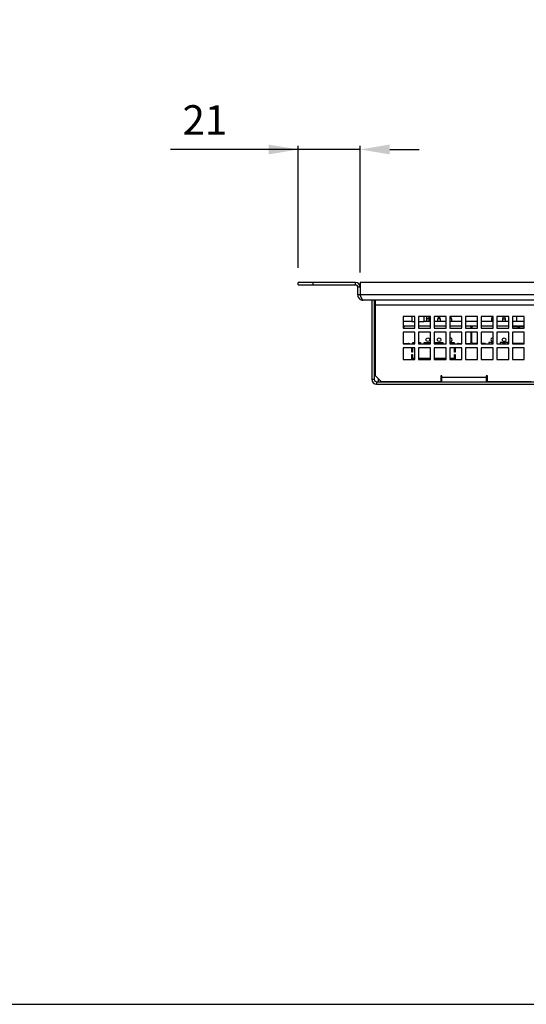
# Model space of a CAD drawing. Extents: x 0 to 1300, y 0 to 919.
# Drawn here: x 434 to 606, y 0 to 334 of the extents above; entities that cross this region are included whole.
import ezdxf

# ---------------------------------------------------------------- set-up
doc = ezdxf.new("R2010")
doc.units = 0
doc.header["$LTSCALE"] = 25
doc.header["$MEASUREMENT"] = 0
doc.layers.get('0').update_dxf_attribs({"linetype": 'CONTINUOUS'})
doc.layers.get('DEFPOINTS').update_dxf_attribs({"linetype": 'CONTINUOUS'})
doc.styles.add('ASEM', font='ROMANS.SHX', dxfattribs={"height": 10})
doc.dimstyles.new('ASEM', dxfattribs={"dimtxt": 2, "dimasz": 2, "dimexe": 0.25, "dimexo": 1, "dimgap": 1, "dimtad": 1, "dimdsep": 46, "dimtxsty": 'ASEM', "dimcen": 1, "dimclrd": 256, "dimclre": 256, "dimclrt": 256, "dimadec": 0, "dimazin": 0, "dimtfac": 1, "dimtdec": 1, "dimtmove": 0, "dimatfit": 0, "dimfxl": 1, "dimtolj": 1, "dimarcsym": 0})

# ---------------------------------------------------------------- blocks, each defined once
blk = doc.blocks.new('*D180')
at = {"lineweight": -2}
for p, q in [((528.27, 249.54), (528.27, 290.89)), ((549.27, 247.94), (549.27, 290.89)), ((528.27, 289.64), (484.99, 289.64)), ((518.27, 289.64), (508.27, 289.64)), ((549.27, 289.64), (528.27, 289.64)), ((559.27, 289.64), (569.27, 289.64))]:
    blk.add_line(p, q, dxfattribs=at)
for points in [[(518.27, 287.97), (518.27, 291.31), (528.27, 289.64)], [(559.27, 291.31), (559.27, 287.97), (549.27, 289.64)]]:
    blk.add_solid(points)
at = {"layer": 'DEFPOINTS', "color": 0}
for p in [(528.27, 289.64), (528.27, 244.54), (549.27, 242.94)]:
    blk.add_point(p, dxfattribs=at)
at = {"insert": (496.63, 299.64), "char_height": 10, "attachment_point": 5, "style": 'ASEM'}
blk.add_mtext('\\A1;21', dxfattribs=at)

msp = doc.modelspace()

# ---------------------------------------------------------------- linework, layer by layer
at = {"linetype": 'Continuous', "lineweight": 25}
for p, q in [((528.269, 243.739), (528.269, 244.539)), ((533.269, 244.539), (528.269, 244.539)), ((528.269, 243.739), (533.269, 243.739)), ((533.269, 243.739), (533.269, 244.539)), ((547.669, 244.539), (533.269, 244.539)), ((533.269, 243.739), (547.669, 243.739)), ((547.669, 243.739), (547.669, 244.539)), ((810.669, 244.539), (549.269, 244.539)), ((549.269, 244.539), (549.269, 240.339)), ((548.469, 240.339), (548.469, 242.939)), ((549.269, 242.939), (548.469, 242.939)), ((549.269, 240.339), (548.469, 240.339)), ((810.669, 240.339), (549.269, 240.339)), ((809.669, 238.539), (550.269, 238.539)), ((553.219, 238.539), (553.219, 211.739)), ((554.019, 238.539), (554.019, 211.739)), ((554.469, 236.939), (554.469, 238.539)), ((554.469, 212.939), (554.469, 236.939)), ((804.969, 236.939), (554.469, 236.939)), ((563.769, 233.039), (563.769, 229.039)), ((567.769, 233.039), (563.769, 233.039)), ((563.769, 231.412), (564.421, 231.412)), ((566.724, 231.402), (563.769, 231.402)), ((564.421, 231.402), (564.421, 231.412)), ((566.724, 233.039), (566.724, 231.341)), ((566.724, 231.341), (567.769, 231.341)), ((567.769, 229.039), (567.769, 233.039)), ((569.069, 233.039), (569.069, 229.039)), ((573.069, 233.039), (569.069, 233.039)), ((569.069, 231.341), (570.914, 231.341)), ((570.914, 231.341), (570.914, 233.039)), ((573.069, 231.402), (570.914, 231.402)), ((571.781, 232.202), (572.005, 233.039)), ((572.581, 232.202), (571.781, 232.202)), ((571.781, 232.202), (571.781, 231.402)), ((572.357, 233.039), (572.581, 232.202)), ((572.581, 231.402), (572.581, 232.202)), ((573.069, 229.039), (573.069, 233.039)), ((574.369, 233.039), (574.369, 229.039)), ((578.369, 233.039), (574.369, 233.039)), ((578.369, 231.402), (574.369, 231.402)), ((575.815, 233.039), (575.591, 232.202)), ((576.391, 232.202), (575.591, 232.202)), ((575.591, 231.402), (575.591, 232.202)), ((576.391, 232.202), (576.167, 233.039)), ((576.391, 232.202), (576.391, 231.402)), ((578.369, 229.039), (578.369, 233.039)), ((579.669, 233.039), (579.669, 229.039)), ((583.669, 233.039), (579.669, 233.039)), ((580.201, 232.202), (579.669, 232.202)), ((583.669, 231.402), (579.669, 231.402)), ((580.201, 232.202), (579.977, 233.039)), ((580.201, 232.202), (580.201, 231.402)), ((583.669, 229.039), (583.669, 233.039)), ((584.969, 233.039), (584.969, 229.039)), ((588.969, 233.039), (584.969, 233.039)), ((588.969, 231.402), (584.969, 231.402)), ((588.969, 229.039), (588.969, 233.039)), ((590.269, 233.039), (590.269, 229.039)), ((594.269, 233.039), (590.269, 233.039)), ((594.269, 231.402), (590.269, 231.402)), ((594.025, 233.039), (593.801, 232.202)), ((593.801, 232.202), (594.269, 232.202)), ((593.801, 232.202), (593.801, 231.402)), ((594.269, 229.039), (594.269, 233.039)), ((595.569, 233.039), (595.569, 229.039)), ((599.569, 233.039), (595.569, 233.039)), ((599.569, 231.402), (595.569, 231.402)), ((597.611, 232.202), (597.835, 233.039)), ((597.611, 232.202), (598.411, 232.202)), ((597.611, 231.402), (597.611, 232.202)), ((598.187, 233.039), (598.411, 232.202)), ((598.411, 232.202), (598.411, 231.402)), ((599.569, 229.039), (599.569, 233.039)), ((600.869, 233.039), (600.869, 229.039)), ((604.869, 233.039), (600.869, 233.039)), ((604.869, 231.402), (600.869, 231.402)), ((600.921, 231.412), (600.921, 231.402)), ((600.921, 231.412), (604.869, 231.412)), ((602.226, 233.039), (602.226, 231.412)), ((604.869, 229.039), (604.869, 233.039)), ((567.769, 229.802), (563.769, 229.802)), ((563.769, 229.702), (564.421, 229.702)), ((563.769, 229.039), (567.769, 229.039)), ((563.769, 227.739), (563.769, 223.739)), ((567.769, 227.739), (563.769, 227.739)), ((564.421, 229.702), (564.421, 229.802)), ((567.769, 223.739), (567.769, 227.739)), ((573.069, 229.802), (569.069, 229.802)), ((569.069, 229.039), (573.069, 229.039)), ((569.069, 227.739), (569.069, 223.739)), ((573.069, 227.739), (569.069, 227.739)), ((573.069, 223.739), (573.069, 227.739)), ((578.369, 229.802), (574.369, 229.802)), ((574.369, 229.039), (578.369, 229.039)), ((574.369, 227.739), (574.369, 223.739)), ((578.369, 227.739), (574.369, 227.739)), ((578.369, 223.739), (578.369, 227.739)), ((583.669, 229.802), (579.669, 229.802)), ((579.669, 229.039), (583.669, 229.039)), ((579.669, 227.739), (579.669, 223.739)), ((583.669, 227.739), (579.669, 227.739)), ((583.669, 223.739), (583.669, 227.739)), ((588.969, 229.802), (584.969, 229.802)), ((584.969, 229.039), (588.969, 229.039)), ((584.969, 227.739), (584.969, 223.739)), ((588.969, 227.739), (584.969, 227.739)), ((586.801, 229.602), (586.801, 229.802)), ((586.901, 229.039), (586.901, 229.302)), ((586.901, 224.402), (586.901, 227.739)), ((587.101, 229.039), (587.101, 229.302)), ((587.101, 224.402), (587.101, 227.739)), ((588.969, 223.739), (588.969, 227.739)), ((594.269, 229.802), (590.269, 229.802)), ((590.269, 229.039), (594.269, 229.039)), ((590.269, 227.739), (590.269, 223.739)), ((594.269, 227.739), (590.269, 227.739)), ((594.269, 223.739), (594.269, 227.739)), ((599.569, 229.802), (595.569, 229.802)), ((595.569, 229.039), (599.569, 229.039)), ((595.569, 227.739), (595.569, 223.739)), ((599.569, 227.739), (595.569, 227.739)), ((599.569, 223.739), (599.569, 227.739)), ((604.869, 229.802), (600.869, 229.802)), ((600.869, 229.039), (604.869, 229.039)), ((600.869, 227.739), (600.869, 223.739)), ((604.869, 227.739), (600.869, 227.739)), ((600.921, 229.802), (600.921, 229.702)), ((600.921, 229.702), (604.921, 229.702)), ((602.62, 229.702), (602.62, 229.039)), ((602.716, 229.702), (602.716, 229.116)), ((602.716, 229.116), (603.122, 229.116)), ((602.716, 229.116), (602.716, 229.039)), ((603.122, 229.116), (603.122, 229.702)), ((603.122, 229.039), (603.122, 229.116)), ((603.222, 229.039), (603.222, 229.702)), ((604.869, 223.739), (604.869, 227.739)), ((563.769, 223.902), (565.571, 223.902)), ((563.769, 223.739), (567.769, 223.739)), ((564.378, 223.802), (565.871, 223.802)), ((564.378, 223.739), (564.378, 223.802)), ((567.071, 224.202), (567.769, 224.202)), ((567.071, 223.739), (567.071, 224.202)), ((569.069, 224.202), (569.671, 224.202)), ((569.069, 223.739), (573.069, 223.739)), ((569.671, 224.202), (569.671, 223.739)), ((570.881, 224.202), (573.069, 224.202)), ((570.881, 223.739), (570.881, 224.202)), ((574.369, 223.739), (578.369, 223.739)), ((574.691, 224.202), (577.291, 224.202)), ((574.691, 223.739), (574.691, 224.202)), ((577.291, 224.202), (577.291, 223.739)), ((579.669, 224.202), (581.101, 224.202)), ((579.669, 223.739), (583.669, 223.739)), ((581.101, 224.202), (581.101, 223.739)), ((582.301, 223.802), (583.669, 223.802)), ((582.601, 223.902), (583.669, 223.902)), ((584.969, 223.902), (586.401, 223.902)), ((584.969, 223.802), (586.801, 223.802)), ((584.969, 223.739), (588.969, 223.739)), ((586.801, 223.802), (586.801, 224.102)), ((588.969, 223.902), (587.601, 223.902)), ((591.401, 223.902), (590.269, 223.902)), ((590.269, 223.739), (594.269, 223.739)), ((592.901, 224.202), (592.901, 223.739)), ((594.269, 224.202), (592.901, 224.202)), ((593.801, 223.802), (593.806, 223.737)), ((594.201, 224.547), (594.269, 224.551)), ((594.27, 224.196), (594.201, 224.202)), ((595.569, 223.739), (599.569, 223.739)), ((599.311, 224.202), (596.711, 224.202)), ((596.711, 224.202), (596.711, 223.739)), ((597.611, 223.802), (597.616, 223.737)), ((599.311, 223.739), (599.311, 224.202)), ((604.611, 223.902), (600.869, 223.902)), ((600.869, 223.739), (604.869, 223.739)), ((563.769, 222.439), (563.769, 218.439)), ((567.769, 222.439), (563.769, 222.439)), ((566.786, 221.002), (566.786, 222.439)), ((566.786, 222.102), (566.871, 222.102)), ((566.986, 221.002), (566.786, 221.002)), ((566.786, 220.202), (566.986, 220.202)), ((566.786, 218.702), (566.786, 220.202)), ((566.871, 222.439), (566.871, 222.102)), ((566.871, 222.102), (566.986, 222.102)), ((566.986, 222.439), (566.986, 221.002)), ((566.986, 220.202), (566.986, 218.902)), ((567.769, 218.439), (567.769, 222.439)), ((569.069, 222.439), (569.069, 218.439)), ((573.069, 222.439), (569.069, 222.439)), ((573.069, 218.439), (573.069, 222.439)), ((574.369, 222.439), (574.369, 218.439)), ((578.369, 222.439), (574.369, 222.439)), ((578.369, 218.439), (578.369, 222.439)), ((579.669, 222.439), (579.669, 218.439)), ((583.669, 222.439), (579.669, 222.439)), ((581.186, 221.002), (581.186, 222.439)), ((581.186, 222.102), (581.301, 222.102)), ((581.386, 221.002), (581.186, 221.002)), ((581.186, 220.202), (581.386, 220.202)), ((581.186, 218.902), (581.186, 220.202)), ((581.301, 222.102), (581.301, 222.439)), ((581.301, 222.102), (581.386, 222.102)), ((581.386, 222.439), (581.386, 221.002)), ((581.386, 220.202), (581.386, 218.702)), ((583.669, 218.439), (583.669, 222.439)), ((584.969, 222.439), (584.969, 218.439)), ((588.969, 222.439), (584.969, 222.439)), ((588.969, 218.439), (588.969, 222.439)), ((590.269, 222.439), (590.269, 218.439)), ((594.269, 222.439), (590.269, 222.439)), ((594.269, 218.439), (594.269, 222.439)), ((595.569, 222.439), (595.569, 218.439)), ((599.569, 222.439), (595.569, 222.439)), ((599.569, 218.439), (599.569, 222.439)), ((600.869, 222.439), (600.869, 218.439)), ((604.869, 222.439), (600.869, 222.439)), ((604.869, 218.439), (604.869, 222.439)), ((563.769, 218.439), (567.769, 218.439)), ((567.769, 218.702), (566.786, 218.702)), ((566.986, 218.902), (567.769, 218.902)), ((569.069, 218.902), (573.069, 218.902)), ((573.069, 218.702), (569.069, 218.702)), ((569.069, 218.439), (573.069, 218.439)), ((574.369, 218.902), (578.369, 218.902)), ((578.369, 218.702), (574.369, 218.702)), ((574.369, 218.439), (578.369, 218.439)), ((579.669, 218.902), (581.186, 218.902)), ((581.386, 218.702), (579.669, 218.702)), ((579.669, 218.439), (583.669, 218.439)), ((584.969, 218.439), (588.969, 218.439)), ((590.269, 218.439), (594.269, 218.439)), ((595.569, 218.439), (599.569, 218.439)), ((600.869, 218.439), (604.869, 218.439)), ((554.019, 211.739), (553.219, 211.739)), ((554.469, 212.939), (556.469, 210.939)), ((554.819, 210.939), (554.819, 210.139)), ((554.819, 210.939), (608.419, 210.939)), ((555.469, 211.739), (555.469, 211.939)), ((555.469, 210.939), (555.469, 211.739)), ((555.469, 211.739), (555.669, 211.739)), ((576.569, 210.939), (556.469, 210.939)), ((576.969, 212.939), (576.569, 212.939)), ((576.569, 212.939), (576.569, 210.939)), ((576.969, 211.739), (576.569, 211.739)), ((576.969, 212.539), (576.969, 212.939)), ((576.969, 212.539), (591.969, 212.539)), ((576.969, 210.939), (576.969, 212.539)), ((592.369, 212.939), (591.969, 212.939)), ((591.969, 212.939), (591.969, 212.539)), ((591.969, 212.539), (591.969, 210.939)), ((591.969, 212.539), (592.369, 212.539)), ((592.369, 211.739), (591.969, 211.739)), ((592.369, 210.939), (592.369, 212.939)), ((607.219, 210.939), (592.369, 210.939)), ((554.819, 210.139), (608.419, 210.139))]:
    msp.add_line(p, q, dxfattribs=at)
msp.add_lwpolyline([(0, 919.192), (0, 0), (1300, 0), (1300, 919.192)], close=True)
at = {"linetype": 'Continuous', "lineweight": 25, "flags": 128}
for points in [[(567.769, 225.005), (567.746, 225.172), (567.769, 225.339)], [(571.788, 223.739), (571.781, 223.802), (571.781, 223.802), (571.781, 223.802)], [(575.598, 223.739), (575.591, 223.802), (575.591, 223.802), (575.591, 223.802)], [(598.404, 223.739), (598.411, 223.802), (598.411, 223.802), (598.411, 223.802)]]:
    msp.add_lwpolyline(points, dxfattribs=at)
at = {"linetype": 'Continuous', "lineweight": 25}
for centre in [(572.181, 225.172), (575.991, 225.172), (598.011, 225.172)]:
    msp.add_circle(centre, 0.625, dxfattribs=at)
for centre, radius, start, end in [((547.669, 242.939), 1.6, 0, 90), ((547.669, 242.939), 0.8, 0, 90), ((586.401, 229.302), 0.5, 0, 90), ((587.601, 229.302), 0.5, 90, 180), ((565.571, 223.402), 0.5, 42.33002, 90), ((579.801, 225.172), 0.625, 257.77918, 102.22082), ((582.601, 223.402), 0.5, 90, 137.66998), ((586.401, 224.402), 0.5, 270, 0), ((587.601, 224.402), 0.5, 180, 270), ((591.401, 223.402), 0.5, 42.33002, 90), ((594.201, 225.172), 0.625, 83.78152, 270), ((598.011, 223.802), 0.4, 0, 90), ((604.611, 224.402), 0.5, 270, 301.0242), ((554.819, 211.739), 1.6, 180, 270), ((554.819, 211.739), 0.8, 180, 270)]:
    msp.add_arc(centre, radius, start, end, dxfattribs=at)
for points, knots in [([(548.469, 240.339), (548.469, 240.103), (548.515, 239.868), (548.696, 239.432), (548.829, 239.232), (549.162, 238.899), (549.362, 238.766), (549.797, 238.586), (550.033, 238.539), (550.269, 238.539)], [0, 0, 0, 0, 0.25, 0.25, 0.5, 0.5, 0.75, 0.75, 1, 1, 1, 1]), ([(549.269, 240.339), (549.352, 240.103), (549.435, 239.868), (549.602, 239.432), (549.685, 239.232), (549.852, 238.899), (549.935, 238.766), (550.102, 238.586), (550.185, 238.539), (550.269, 238.539)], [0, 0, 0, 0, 0.25, 0.25, 0.5, 0.5, 0.75, 0.75, 1, 1, 1, 1]), ([(549.269, 240.339), (549.28, 240.205), (549.298, 239.987), (549.431, 239.817), (549.482, 239.75)], [0, 0, 0, 0, 0.6120538, 1, 1, 1, 1]), ([(571.781, 223.802), (571.781, 223.802), (571.781, 223.802), (571.781, 223.802), (571.781, 223.804), (571.781, 223.809), (571.782, 223.832), (571.789, 223.898), (571.825, 224), (571.911, 224.107), (572.027, 224.179), (572.123, 224.201), (572.174, 224.202), (572.181, 224.202)], [0, 0, 0, 0, 0.0001598, 0.0004794, 0.001758, 0.0068721, 0.027331, 0.1093249, 0.3239699, 0.5386148, 0.7532597, 0.9679046, 1, 1, 1, 1]), ([(572.181, 224.202), (572.226, 224.198), (572.316, 224.189), (572.436, 224.12), (572.527, 224.018), (572.573, 223.906), (572.581, 223.831), (572.581, 223.802), (572.581, 223.802)], [0, 0, 0, 0, 0.2146937, 0.4293873, 0.644081, 0.8587746, 0.9998401, 1, 1, 1, 1]), ([(572.581, 223.802), (572.581, 223.802), (572.581, 223.802), (572.581, 223.801), (572.581, 223.8), (572.581, 223.794), (572.58, 223.774), (572.578, 223.754), (572.576, 223.739)], [0, 0, 0, 0, 0.0015731, 0.0047192, 0.0173037, 0.0676423, 0.2690207, 1, 1, 1, 1]), ([(575.591, 223.802), (575.591, 223.802), (575.591, 223.802), (575.591, 223.802), (575.591, 223.804), (575.591, 223.809), (575.592, 223.832), (575.599, 223.898), (575.635, 224), (575.721, 224.107), (575.837, 224.179), (575.933, 224.201), (575.984, 224.202), (575.991, 224.202)], [0, 0, 0, 0, 0.0001598, 0.0004794, 0.001758, 0.0068721, 0.027331, 0.1093249, 0.3239699, 0.5386148, 0.7532597, 0.9679046, 1, 1, 1, 1]), ([(575.991, 224.202), (576.036, 224.198), (576.126, 224.189), (576.246, 224.12), (576.337, 224.018), (576.383, 223.906), (576.391, 223.831), (576.391, 223.802), (576.391, 223.802)], [0, 0, 0, 0, 0.2146937, 0.4293873, 0.644081, 0.8587746, 0.9998401, 1, 1, 1, 1]), ([(576.391, 223.802), (576.391, 223.802), (576.391, 223.802), (576.391, 223.801), (576.391, 223.8), (576.391, 223.794), (576.39, 223.774), (576.388, 223.754), (576.386, 223.739)], [0, 0, 0, 0, 0.0015731, 0.0047192, 0.0173037, 0.0676423, 0.2690207, 1, 1, 1, 1]), ([(579.669, 224.177), (579.706, 224.188), (579.749, 224.201), (579.794, 224.202), (579.801, 224.202)], [0, 0, 0, 0, 0.8512927, 1, 1, 1, 1]), ([(579.801, 224.202), (579.846, 224.198), (579.936, 224.189), (580.056, 224.12), (580.147, 224.018), (580.193, 223.906), (580.201, 223.831), (580.201, 223.802), (580.201, 223.802)], [0, 0, 0, 0, 0.2146937, 0.4293873, 0.644081, 0.8587746, 0.9998401, 1, 1, 1, 1]), ([(580.201, 223.802), (580.201, 223.802), (580.201, 223.802), (580.201, 223.801), (580.201, 223.8), (580.201, 223.794), (580.2, 223.774), (580.198, 223.754), (580.196, 223.739)], [0, 0, 0, 0, 0.0015731, 0.0047192, 0.0173037, 0.0676423, 0.2690207, 1, 1, 1, 1]), ([(594.201, 224.202), (594.156, 224.198), (594.066, 224.189), (593.946, 224.12), (593.855, 224.018), (593.809, 223.906), (593.801, 223.831), (593.801, 223.802), (593.801, 223.802)], [0, 0, 0, 0, 0.2146937, 0.4293873, 0.644081, 0.8587746, 0.9998401, 1, 1, 1, 1]), ([(598.011, 224.202), (597.966, 224.198), (597.876, 224.189), (597.756, 224.12), (597.665, 224.018), (597.619, 223.906), (597.611, 223.831), (597.611, 223.802), (597.611, 223.802)], [0, 0, 0, 0, 0.2146937, 0.4293873, 0.644081, 0.8587746, 0.9998401, 1, 1, 1, 1])]:
    msp.add_open_spline(points, degree=3, knots=knots, dxfattribs=at)

# ---------------------------------------------------------------- dimensions: what is measured, and where the dimension line sits
dim = msp.add_linear_dim(base=(528.269, 289.639), p1=(549.269, 242.939), p2=(528.269, 244.539), angle=180, dimstyle='ASEM', override={"dimscale": 5})
dim.commit()
dim.dimension.update_dxf_attribs({"geometry": '*D180', "text_midpoint": (496.632, 289.639), "dimtype": 160})

doc.saveas('drawing.dxf')
